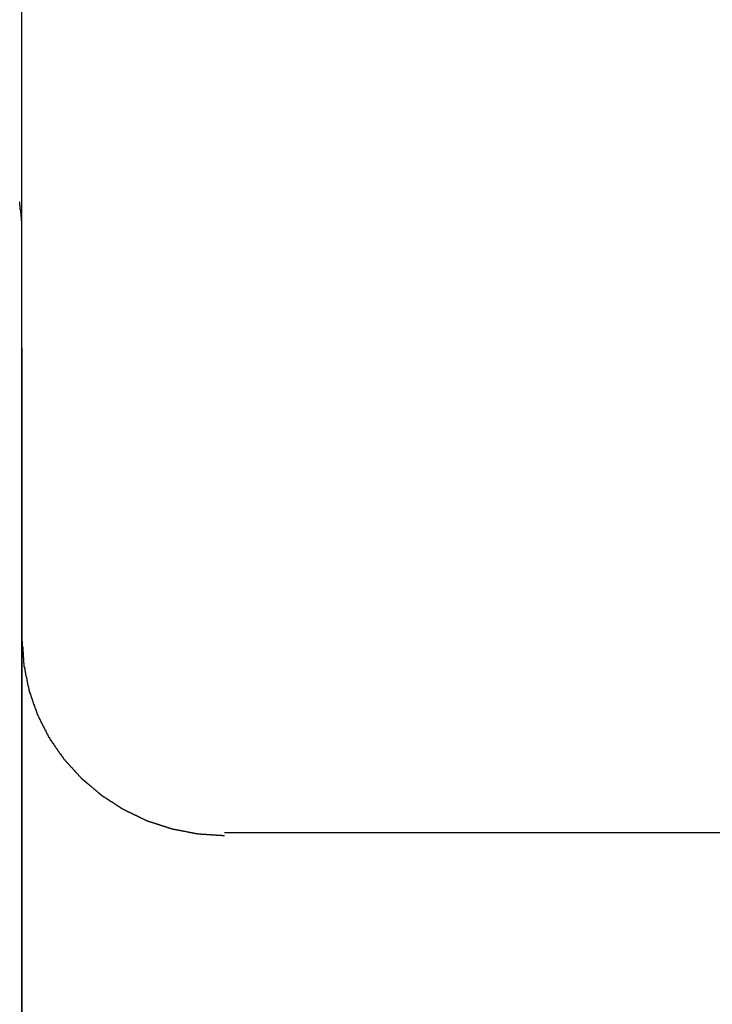
# Model space of a CAD drawing. Extents: x -21 to 151, y 0 to 184.
# Drawn here: x 105 to 107, y 30 to 32 of the extents above; entities that cross this region are included whole.
import ezdxf

# ---------------------------------------------------------------- set-up
doc = ezdxf.new("R2010")
doc.units = 0
doc.header["$LTSCALE"] = 4
doc.layers.add('SAPA_BESLAG', color=1, linetype='CONTINUOUS')

msp = doc.modelspace()

# ---------------------------------------------------------------- linework, layer by layer
at = {"layer": 'SAPA_BESLAG'}
for points in [[(105.291, 30.5602, 0), (105.291, 30.562, 0), (105.291, 30.5672, 0), (105.291, 30.5759, 0), (105.291, 30.588, 0), (105.291, 30.6034, 0), (105.291, 30.6221, 0), (105.291, 30.6441, 0), (105.291, 30.6693, 0), (105.291, 30.6976, 0), (105.291, 30.7291, 0), (105.291, 30.7637, 0), (105.291, 30.8013, 0), (105.291, 30.8419, 0), (105.291, 30.8855, 0), (105.291, 30.932, 0), (105.291, 30.9813, 0), (105.291, 31.0334, 0), (105.291, 31.0883, 0), (105.291, 31.146, 0), (105.291, 31.2063, 0), (105.291, 31.2693, 0), (105.291, 31.3348, 0), (105.291, 31.4029, 0), (105.291, 31.4735, 0), (105.291, 31.5466, 0), (105.291, 31.6221, 0), (105.291, 31.7, 0), (105.291, 31.7802, 0), (105.291, 31.8626, 0), (105.291, 31.9474, 0), (105.291, 32.0343, 0)], [(105.291, 31.4923, 0), (105.291, 31.4924, 0), (105.291, 31.4924, 0), (105.291, 31.4925, 0), (105.291, 31.4926, 0), (105.291, 31.4928, 0), (105.291, 31.493, 0), (105.291, 31.4933, 0), (105.291, 31.4935, 0), (105.291, 31.4939, 0), (105.291, 31.4942, 0), (105.291, 31.4946, 0), (105.291, 31.495, 0), (105.291, 31.4954, 0), (105.291, 31.4959, 0), (105.291, 31.4964, 0), (105.291, 31.4969, 0), (105.291, 31.4975, 0), (105.291, 31.4981, 0), (105.291, 31.4987, 0), (105.291, 31.4994, 0), (105.291, 31.5001, 0), (105.29, 31.5008, 0), (105.29, 31.5015, 0), (105.29, 31.5022, 0), (105.29, 31.503, 0), (105.29, 31.5038, 0), (105.29, 31.5046, 0), (105.29, 31.5055, 0), (105.29, 31.5064, 0), (105.29, 31.5073, 0), (105.29, 31.5082, 0), (105.29, 31.5091, 0), (105.289, 31.5101, 0), (105.289, 31.511, 0), (105.289, 31.512, 0), (105.289, 31.513, 0), (105.289, 31.514, 0), (105.289, 31.5151, 0), (105.289, 31.5161, 0), (105.289, 31.5172, 0), (105.289, 31.5183, 0), (105.288, 31.5194, 0), (105.288, 31.5205, 0), (105.288, 31.5216, 0), (105.288, 31.5228, 0), (105.288, 31.5239, 0), (105.288, 31.5251, 0), (105.288, 31.5262, 0), (105.288, 31.5274, 0), (105.287, 31.5286, 0), (105.287, 31.5298, 0), (105.287, 31.531, 0), (105.287, 31.5322, 0), (105.287, 31.5334, 0), (105.287, 31.5347, 0), (105.287, 31.5359, 0), (105.287, 31.5371, 0), (105.286, 31.5384, 0), (105.286, 31.5396, 0), (105.286, 31.5409, 0), (105.286, 31.5421, 0), (105.286, 31.5434, 0), (105.286, 31.5446, 0), (105.286, 31.5459, 0), (105.285, 31.5471, 0)], [(105.292, 29.4884, 0), (105.292, 29.5684, 0), (105.292, 29.6472, 0), (105.292, 29.7245, 0), (105.292, 29.8004, 0), (105.292, 29.8749, 0), (105.292, 29.9478, 0), (105.292, 30.0191, 0), (105.292, 30.0888, 0), (105.292, 30.1569, 0), (105.292, 30.2232, 0), (105.292, 30.2877, 0), (105.292, 30.3505, 0), (105.292, 30.4113, 0), (105.292, 30.4703, 0), (105.292, 30.5273, 0), (105.292, 30.5822, 0), (105.292, 30.6351, 0), (105.292, 30.6859, 0), (105.292, 30.7346, 0), (105.292, 30.781, 0), (105.292, 30.8252, 0), (105.292, 30.8671, 0), (105.292, 30.9066, 0), (105.292, 30.9438, 0), (105.292, 30.9785, 0), (105.292, 31.0107, 0), (105.292, 31.0403, 0), (105.292, 31.0674, 0), (105.292, 31.0918, 0), (105.292, 31.1135, 0), (105.292, 31.1325, 0), (105.292, 31.1487, 0), (105.292, 31.162, 0), (105.292, 31.1725, 0), (105.292, 31.18, 0), (105.292, 31.1846, 0), (105.292, 31.1861, 0)], [(105.291, 30.4643, 0), (105.291, 30.4643, 0), (105.291, 30.4644, 0), (105.291, 30.4644, 0), (105.291, 30.4645, 0), (105.291, 30.4646, 0), (105.291, 30.4647, 0), (105.291, 30.4649, 0), (105.291, 30.465, 0), (105.291, 30.4652, 0), (105.291, 30.4654, 0), (105.291, 30.4656, 0), (105.291, 30.4659, 0), (105.291, 30.4662, 0), (105.291, 30.4664, 0), (105.291, 30.4667, 0), (105.291, 30.4671, 0), (105.291, 30.4674, 0), (105.291, 30.4677, 0), (105.291, 30.4681, 0), (105.291, 30.4685, 0), (105.291, 30.4689, 0), (105.291, 30.4693, 0), (105.291, 30.4698, 0), (105.291, 30.4702, 0), (105.291, 30.4707, 0), (105.291, 30.4712, 0), (105.291, 30.4717, 0), (105.291, 30.4722, 0), (105.291, 30.4727, 0), (105.291, 30.4733, 0), (105.291, 30.4738, 0), (105.291, 30.4744, 0), (105.291, 30.475, 0), (105.291, 30.4756, 0), (105.291, 30.4762, 0), (105.291, 30.4769, 0), (105.291, 30.4775, 0), (105.291, 30.4781, 0), (105.291, 30.4788, 0), (105.291, 30.4795, 0), (105.291, 30.4802, 0), (105.291, 30.4809, 0), (105.291, 30.4816, 0), (105.291, 30.4823, 0), (105.291, 30.483, 0), (105.291, 30.4838, 0), (105.291, 30.4845, 0), (105.291, 30.4853, 0), (105.291, 30.486, 0), (105.291, 30.4868, 0), (105.291, 30.4876, 0), (105.291, 30.4884, 0), (105.291, 30.4892, 0), (105.291, 30.49, 0), (105.291, 30.4908, 0), (105.291, 30.4916, 0), (105.291, 30.4925, 0), (105.291, 30.4933, 0), (105.291, 30.4941, 0), (105.291, 30.495, 0), (105.291, 30.4958, 0), (105.291, 30.4967, 0), (105.291, 30.4976, 0), (105.291, 30.4984, 0), (105.291, 30.4993, 0), (105.291, 30.5002, 0), (105.291, 30.5011, 0), (105.291, 30.502, 0), (105.291, 30.5028, 0), (105.291, 30.5037, 0), (105.291, 30.5046, 0), (105.291, 30.5055, 0), (105.291, 30.5064, 0), (105.291, 30.5073, 0), (105.291, 30.5082, 0), (105.291, 30.5091, 0), (105.291, 30.51, 0), (105.291, 30.5109, 0), (105.291, 30.5118, 0), (105.291, 30.5127, 0), (105.291, 30.5136, 0), (105.291, 30.5145, 0), (105.291, 30.5154, 0), (105.291, 30.5163, 0), (105.291, 30.5173, 0), (105.291, 30.5182, 0), (105.291, 30.519, 0), (105.291, 30.5199, 0), (105.291, 30.5208, 0), (105.291, 30.5217, 0), (105.291, 30.5226, 0), (105.291, 30.5235, 0), (105.291, 30.5244, 0), (105.291, 30.5253, 0), (105.291, 30.5261, 0), (105.291, 30.527, 0), (105.291, 30.5279, 0), (105.291, 30.5287, 0), (105.291, 30.5296, 0), (105.291, 30.5304, 0), (105.291, 30.5313, 0), (105.291, 30.5321, 0), (105.291, 30.5329, 0), (105.291, 30.5337, 0), (105.291, 30.5346, 0), (105.291, 30.5354, 0), (105.291, 30.5362, 0), (105.291, 30.537, 0), (105.291, 30.5377, 0), (105.291, 30.5385, 0), (105.291, 30.5393, 0), (105.291, 30.54, 0), (105.291, 30.5408, 0), (105.291, 30.5415, 0), (105.291, 30.5423, 0), (105.291, 30.543, 0), (105.291, 30.5437, 0), (105.291, 30.5444, 0), (105.291, 30.5451, 0), (105.291, 30.5458, 0), (105.291, 30.5464, 0), (105.291, 30.5471, 0), (105.291, 30.5477, 0), (105.291, 30.5483, 0), (105.291, 30.549, 0), (105.291, 30.5496, 0), (105.291, 30.5501, 0), (105.291, 30.5507, 0), (105.291, 30.5513, 0), (105.291, 30.5518, 0), (105.291, 30.5524, 0), (105.291, 30.5529, 0), (105.291, 30.5534, 0), (105.291, 30.5539, 0), (105.291, 30.5543, 0), (105.291, 30.5548, 0), (105.291, 30.5552, 0), (105.291, 30.5557, 0), (105.291, 30.5561, 0), (105.291, 30.5565, 0), (105.291, 30.5568, 0), (105.291, 30.5572, 0), (105.291, 30.5575, 0), (105.291, 30.5578, 0), (105.291, 30.5581, 0), (105.291, 30.5584, 0), (105.291, 30.5587, 0), (105.291, 30.5589, 0), (105.291, 30.5591, 0), (105.291, 30.5593, 0), (105.291, 30.5595, 0), (105.291, 30.5597, 0), (105.291, 30.5598, 0), (105.291, 30.56, 0), (105.291, 30.5601, 0), (105.291, 30.5601, 0), (105.291, 30.5602, 0), (105.291, 30.5602, 0), (105.291, 30.5602, 0)], [(105.291, 30.4643, 0), (105.291, 30.4643, 0), (105.291, 30.4643, 0), (105.291, 30.4642, 0), (105.291, 30.4641, 0), (105.291, 30.464, 0), (105.291, 30.4639, 0), (105.291, 30.4638, 0), (105.291, 30.4636, 0), (105.291, 30.4634, 0), (105.291, 30.4632, 0), (105.291, 30.463, 0), (105.291, 30.4627, 0), (105.291, 30.4625, 0), (105.292, 30.4622, 0), (105.292, 30.4619, 0), (105.292, 30.4616, 0), (105.292, 30.4612, 0), (105.292, 30.4609, 0), (105.292, 30.4605, 0), (105.292, 30.4601, 0), (105.292, 30.4597, 0), (105.292, 30.4593, 0), (105.292, 30.4589, 0), (105.292, 30.4584, 0), (105.292, 30.4579, 0), (105.292, 30.4575, 0), (105.292, 30.457, 0), (105.292, 30.4565, 0), (105.292, 30.456, 0), (105.292, 30.4554, 0), (105.292, 30.4549, 0), (105.292, 30.4543, 0), (105.292, 30.4537, 0), (105.292, 30.4532, 0), (105.292, 30.4526, 0), (105.292, 30.452, 0), (105.292, 30.4514, 0), (105.292, 30.4507, 0), (105.292, 30.4501, 0), (105.292, 30.4495, 0), (105.292, 30.4488, 0), (105.293, 30.4482, 0), (105.293, 30.4475, 0), (105.293, 30.4468, 0), (105.293, 30.4462, 0), (105.293, 30.4455, 0), (105.293, 30.4448, 0), (105.293, 30.4441, 0), (105.293, 30.4434, 0), (105.293, 30.4427, 0), (105.293, 30.4419, 0), (105.293, 30.4412, 0), (105.293, 30.4405, 0), (105.293, 30.4398, 0), (105.293, 30.439, 0), (105.293, 30.4383, 0), (105.293, 30.4376, 0), (105.293, 30.4368, 0), (105.293, 30.4361, 0), (105.293, 30.4353, 0), (105.294, 30.4346, 0), (105.294, 30.4339, 0), (105.294, 30.4331, 0), (105.294, 30.4324, 0), (105.294, 30.4316, 0), (105.294, 30.4309, 0), (105.294, 30.4301, 0), (105.294, 30.4294, 0), (105.294, 30.4286, 0), (105.294, 30.4279, 0), (105.294, 30.4272, 0), (105.294, 30.4264, 0), (105.294, 30.4257, 0), (105.294, 30.425, 0), (105.294, 30.4242, 0), (105.294, 30.4235, 0), (105.294, 30.4228, 0), (105.294, 30.4221, 0), (105.294, 30.4214, 0), (105.295, 30.4207, 0), (105.295, 30.42, 0), (105.295, 30.4193, 0), (105.295, 30.4186, 0), (105.295, 30.418, 0), (105.295, 30.4173, 0), (105.295, 30.4166, 0), (105.295, 30.416, 0), (105.295, 30.4154, 0), (105.295, 30.4147, 0), (105.295, 30.4141, 0), (105.295, 30.4135, 0), (105.295, 30.4129, 0), (105.295, 30.4123, 0), (105.295, 30.4117, 0), (105.295, 30.4111, 0), (105.295, 30.4106, 0), (105.295, 30.41, 0), (105.295, 30.4095, 0), (105.295, 30.409, 0), (105.295, 30.4085, 0), (105.295, 30.408, 0), (105.295, 30.4075, 0), (105.296, 30.4071, 0), (105.296, 30.4066, 0), (105.296, 30.4062, 0), (105.296, 30.4057, 0), (105.296, 30.4053, 0), (105.296, 30.405, 0), (105.296, 30.4046, 0), (105.296, 30.4042, 0), (105.296, 30.4039, 0), (105.296, 30.4036, 0), (105.296, 30.4033, 0), (105.296, 30.403, 0), (105.296, 30.4027, 0), (105.296, 30.4025, 0), (105.296, 30.4022, 0), (105.296, 30.402, 0), (105.296, 30.4019, 0), (105.296, 30.4017, 0), (105.296, 30.4015, 0), (105.296, 30.4014, 0), (105.296, 30.4013, 0), (105.296, 30.4012, 0), (105.296, 30.4012, 0), (105.296, 30.4011, 0), (105.296, 30.4011, 0)], [(105.291, 29.5137, 0), (105.291, 29.5665, 0), (105.291, 29.6182, 0), (105.291, 29.6688, 0), (105.291, 29.7181, 0), (105.291, 29.7662, 0), (105.291, 29.813, 0), (105.291, 29.8585, 0), (105.291, 29.9026, 0), (105.291, 29.9453, 0), (105.291, 29.9866, 0), (105.291, 30.0265, 0), (105.291, 30.0649, 0), (105.291, 30.1017, 0), (105.291, 30.137, 0), (105.291, 30.1706, 0), (105.291, 30.2027, 0), (105.291, 30.233, 0), (105.291, 30.2617, 0), (105.291, 30.2886, 0), (105.291, 30.3138, 0), (105.291, 30.3371, 0), (105.291, 30.3586, 0), (105.291, 30.3782, 0), (105.291, 30.3959, 0), (105.291, 30.4117, 0), (105.291, 30.4254, 0), (105.291, 30.4372, 0), (105.291, 30.4469, 0), (105.291, 30.4544, 0), (105.291, 30.4599, 0), (105.291, 30.4632, 0), (105.291, 30.4643, 0)], [(105.296, 30.4011, 0), (105.296, 30.4011, 0), (105.296, 30.4011, 0), (105.296, 30.401, 0), (105.296, 30.401, 0), (105.296, 30.4009, 0), (105.296, 30.4007, 0), (105.296, 30.4006, 0), (105.296, 30.4004, 0), (105.296, 30.4002, 0), (105.296, 30.4, 0), (105.296, 30.3998, 0), (105.296, 30.3996, 0), (105.296, 30.3993, 0), (105.296, 30.399, 0), (105.296, 30.3988, 0), (105.297, 30.3984, 0), (105.297, 30.3981, 0), (105.297, 30.3978, 0), (105.297, 30.3974, 0), (105.297, 30.397, 0), (105.297, 30.3966, 0), (105.297, 30.3962, 0), (105.297, 30.3958, 0), (105.297, 30.3954, 0), (105.297, 30.3949, 0), (105.297, 30.3944, 0), (105.297, 30.394, 0), (105.298, 30.3935, 0), (105.298, 30.393, 0), (105.298, 30.3924, 0), (105.298, 30.3919, 0), (105.298, 30.3914, 0), (105.298, 30.3908, 0), (105.298, 30.3902, 0), (105.298, 30.3897, 0), (105.298, 30.3891, 0), (105.299, 30.3885, 0), (105.299, 30.3879, 0), (105.299, 30.3873, 0), (105.299, 30.3866, 0), (105.299, 30.386, 0), (105.299, 30.3854, 0), (105.299, 30.3847, 0), (105.299, 30.384, 0), (105.3, 30.3834, 0), (105.3, 30.3827, 0), (105.3, 30.382, 0), (105.3, 30.3814, 0), (105.3, 30.3807, 0), (105.3, 30.38, 0), (105.3, 30.3793, 0), (105.301, 30.3786, 0), (105.301, 30.3779, 0), (105.301, 30.3772, 0), (105.301, 30.3764, 0), (105.301, 30.3757, 0), (105.301, 30.375, 0), (105.301, 30.3743, 0), (105.302, 30.3736, 0), (105.302, 30.3728, 0), (105.302, 30.3721, 0), (105.302, 30.3714, 0), (105.302, 30.3706, 0), (105.302, 30.3699, 0), (105.303, 30.3692, 0), (105.303, 30.3685, 0), (105.303, 30.3677, 0), (105.303, 30.367, 0), (105.303, 30.3663, 0), (105.303, 30.3656, 0), (105.303, 30.3648, 0), (105.304, 30.3641, 0), (105.304, 30.3634, 0), (105.304, 30.3627, 0), (105.304, 30.362, 0), (105.304, 30.3613, 0), (105.304, 30.3606, 0), (105.304, 30.3599, 0), (105.305, 30.3592, 0), (105.305, 30.3585, 0), (105.305, 30.3579, 0), (105.305, 30.3572, 0), (105.305, 30.3565, 0), (105.305, 30.3559, 0), (105.305, 30.3552, 0), (105.306, 30.3546, 0), (105.306, 30.3539, 0), (105.306, 30.3533, 0), (105.306, 30.3527, 0), (105.306, 30.3521, 0), (105.306, 30.3515, 0), (105.306, 30.3509, 0), (105.306, 30.3503, 0), (105.307, 30.3498, 0), (105.307, 30.3492, 0), (105.307, 30.3487, 0), (105.307, 30.3481, 0), (105.307, 30.3476, 0), (105.307, 30.3471, 0), (105.307, 30.3466, 0), (105.307, 30.3461, 0), (105.307, 30.3457, 0), (105.307, 30.3452, 0), (105.308, 30.3448, 0), (105.308, 30.3443, 0), (105.308, 30.3439, 0), (105.308, 30.3435, 0), (105.308, 30.3432, 0), (105.308, 30.3428, 0), (105.308, 30.3425, 0), (105.308, 30.3421, 0), (105.308, 30.3418, 0), (105.308, 30.3415, 0), (105.308, 30.3412, 0), (105.308, 30.341, 0), (105.308, 30.3407, 0), (105.308, 30.3405, 0), (105.308, 30.3403, 0), (105.309, 30.3401, 0), (105.309, 30.34, 0), (105.309, 30.3398, 0), (105.309, 30.3397, 0), (105.309, 30.3396, 0), (105.309, 30.3395, 0), (105.309, 30.3395, 0), (105.309, 30.3394, 0), (105.309, 30.3394, 0)], [(105.309, 30.3394, 0), (105.309, 30.3394, 0), (105.309, 30.3394, 0), (105.309, 30.3393, 0), (105.309, 30.3393, 0), (105.309, 30.3392, 0), (105.309, 30.339, 0), (105.309, 30.3389, 0), (105.309, 30.3388, 0), (105.309, 30.3386, 0), (105.309, 30.3384, 0), (105.309, 30.3382, 0), (105.309, 30.3379, 0), (105.309, 30.3377, 0), (105.309, 30.3374, 0), (105.309, 30.3371, 0), (105.31, 30.3368, 0), (105.31, 30.3365, 0), (105.31, 30.3362, 0), (105.31, 30.3358, 0), (105.31, 30.3355, 0), (105.31, 30.3351, 0), (105.31, 30.3347, 0), (105.31, 30.3343, 0), (105.311, 30.3339, 0), (105.311, 30.3334, 0), (105.311, 30.333, 0), (105.311, 30.3325, 0), (105.311, 30.332, 0), (105.311, 30.3315, 0), (105.312, 30.331, 0), (105.312, 30.3305, 0), (105.312, 30.33, 0), (105.312, 30.3295, 0), (105.312, 30.3289, 0), (105.313, 30.3283, 0), (105.313, 30.3278, 0), (105.313, 30.3272, 0), (105.313, 30.3266, 0), (105.313, 30.326, 0), (105.314, 30.3254, 0), (105.314, 30.3248, 0), (105.314, 30.3242, 0), (105.314, 30.3236, 0), (105.314, 30.3229, 0), (105.315, 30.3223, 0), (105.315, 30.3216, 0), (105.315, 30.321, 0), (105.315, 30.3203, 0), (105.316, 30.3197, 0), (105.316, 30.319, 0), (105.316, 30.3183, 0), (105.316, 30.3176, 0), (105.316, 30.317, 0), (105.317, 30.3163, 0), (105.317, 30.3156, 0), (105.317, 30.3149, 0), (105.317, 30.3142, 0), (105.318, 30.3135, 0), (105.318, 30.3128, 0), (105.318, 30.3121, 0), (105.318, 30.3114, 0), (105.319, 30.3107, 0), (105.319, 30.31, 0), (105.319, 30.3093, 0), (105.319, 30.3086, 0), (105.32, 30.3079, 0), (105.32, 30.3072, 0), (105.32, 30.3065, 0), (105.32, 30.3058, 0), (105.321, 30.3051, 0), (105.321, 30.3044, 0), (105.321, 30.3037, 0), (105.321, 30.303, 0), (105.322, 30.3023, 0), (105.322, 30.3016, 0), (105.322, 30.3009, 0), (105.322, 30.3003, 0), (105.323, 30.2996, 0), (105.323, 30.2989, 0), (105.323, 30.2983, 0), (105.323, 30.2976, 0), (105.323, 30.297, 0), (105.324, 30.2963, 0), (105.324, 30.2957, 0), (105.324, 30.2951, 0), (105.324, 30.2945, 0), (105.325, 30.2938, 0), (105.325, 30.2932, 0), (105.325, 30.2926, 0), (105.325, 30.2921, 0), (105.325, 30.2915, 0), (105.326, 30.2909, 0), (105.326, 30.2904, 0), (105.326, 30.2898, 0), (105.326, 30.2893, 0), (105.326, 30.2888, 0), (105.327, 30.2882, 0), (105.327, 30.2877, 0), (105.327, 30.2872, 0), (105.327, 30.2868, 0), (105.327, 30.2863, 0), (105.327, 30.2859, 0), (105.328, 30.2854, 0), (105.328, 30.285, 0), (105.328, 30.2846, 0), (105.328, 30.2842, 0), (105.328, 30.2838, 0), (105.328, 30.2834, 0), (105.328, 30.2831, 0), (105.328, 30.2828, 0), (105.329, 30.2824, 0), (105.329, 30.2821, 0), (105.329, 30.2818, 0), (105.329, 30.2816, 0), (105.329, 30.2813, 0), (105.329, 30.2811, 0), (105.329, 30.2809, 0), (105.329, 30.2807, 0), (105.329, 30.2805, 0), (105.329, 30.2804, 0), (105.329, 30.2802, 0), (105.329, 30.2801, 0), (105.329, 30.28, 0), (105.329, 30.2799, 0), (105.329, 30.2799, 0), (105.329, 30.2798, 0), (105.329, 30.2798, 0)], [(105.329, 30.2798, 0), (105.329, 30.2798, 0), (105.329, 30.2798, 0), (105.329, 30.2797, 0), (105.33, 30.2797, 0), (105.33, 30.2796, 0), (105.33, 30.2795, 0), (105.33, 30.2793, 0), (105.33, 30.2792, 0), (105.33, 30.279, 0), (105.33, 30.2788, 0), (105.33, 30.2786, 0), (105.33, 30.2784, 0), (105.33, 30.2782, 0), (105.33, 30.2779, 0), (105.331, 30.2776, 0), (105.331, 30.2774, 0), (105.331, 30.2771, 0), (105.331, 30.2767, 0), (105.331, 30.2764, 0), (105.331, 30.2761, 0), (105.332, 30.2757, 0), (105.332, 30.2753, 0), (105.332, 30.2749, 0), (105.332, 30.2745, 0), (105.332, 30.2741, 0), (105.333, 30.2737, 0), (105.333, 30.2732, 0), (105.333, 30.2728, 0), (105.333, 30.2723, 0), (105.334, 30.2718, 0), (105.334, 30.2713, 0), (105.334, 30.2708, 0), (105.334, 30.2703, 0), (105.335, 30.2698, 0), (105.335, 30.2693, 0), (105.335, 30.2687, 0), (105.335, 30.2682, 0), (105.336, 30.2676, 0), (105.336, 30.2671, 0), (105.336, 30.2665, 0), (105.337, 30.2659, 0), (105.337, 30.2653, 0), (105.337, 30.2647, 0), (105.337, 30.2641, 0), (105.338, 30.2635, 0), (105.338, 30.2629, 0), (105.338, 30.2623, 0), (105.339, 30.2616, 0), (105.339, 30.261, 0), (105.339, 30.2604, 0), (105.34, 30.2597, 0), (105.34, 30.2591, 0), (105.34, 30.2584, 0), (105.341, 30.2578, 0), (105.341, 30.2571, 0), (105.341, 30.2564, 0), (105.342, 30.2558, 0), (105.342, 30.2551, 0), (105.342, 30.2544, 0), (105.343, 30.2538, 0), (105.343, 30.2531, 0), (105.343, 30.2524, 0), (105.344, 30.2518, 0), (105.344, 30.2511, 0), (105.344, 30.2504, 0), (105.345, 30.2498, 0), (105.345, 30.2491, 0), (105.345, 30.2484, 0), (105.346, 30.2478, 0), (105.346, 30.2471, 0), (105.346, 30.2464, 0), (105.347, 30.2458, 0), (105.347, 30.2451, 0), (105.347, 30.2445, 0), (105.348, 30.2438, 0), (105.348, 30.2432, 0), (105.348, 30.2425, 0), (105.349, 30.2419, 0), (105.349, 30.2412, 0), (105.349, 30.2406, 0), (105.35, 30.24, 0), (105.35, 30.2394, 0), (105.35, 30.2388, 0), (105.351, 30.2382, 0), (105.351, 30.2376, 0), (105.351, 30.237, 0), (105.352, 30.2364, 0), (105.352, 30.2358, 0), (105.352, 30.2352, 0), (105.352, 30.2347, 0), (105.353, 30.2341, 0), (105.353, 30.2336, 0), (105.353, 30.2331, 0), (105.354, 30.2325, 0), (105.354, 30.232, 0), (105.354, 30.2315, 0), (105.354, 30.231, 0), (105.355, 30.2306, 0), (105.355, 30.2301, 0), (105.355, 30.2296, 0), (105.355, 30.2292, 0), (105.355, 30.2288, 0), (105.356, 30.2284, 0), (105.356, 30.2279, 0), (105.356, 30.2276, 0), (105.356, 30.2272, 0), (105.356, 30.2268, 0), (105.357, 30.2265, 0), (105.357, 30.2261, 0), (105.357, 30.2258, 0), (105.357, 30.2255, 0), (105.357, 30.2252, 0), (105.357, 30.225, 0), (105.358, 30.2247, 0), (105.358, 30.2245, 0), (105.358, 30.2242, 0), (105.358, 30.224, 0), (105.358, 30.2238, 0), (105.358, 30.2237, 0), (105.358, 30.2235, 0), (105.358, 30.2234, 0), (105.358, 30.2233, 0), (105.358, 30.2232, 0), (105.358, 30.2231, 0), (105.358, 30.2231, 0), (105.358, 30.223, 0), (105.358, 30.223, 0)], [(105.358, 30.223, 0), (105.358, 30.223, 0), (105.358, 30.223, 0), (105.358, 30.2229, 0), (105.358, 30.2229, 0), (105.359, 30.2228, 0), (105.359, 30.2227, 0), (105.359, 30.2226, 0), (105.359, 30.2224, 0), (105.359, 30.2223, 0), (105.359, 30.2221, 0), (105.359, 30.2219, 0), (105.359, 30.2217, 0), (105.359, 30.2215, 0), (105.36, 30.2213, 0), (105.36, 30.221, 0), (105.36, 30.2207, 0), (105.36, 30.2205, 0), (105.36, 30.2202, 0), (105.361, 30.2199, 0), (105.361, 30.2195, 0), (105.361, 30.2192, 0), (105.361, 30.2188, 0), (105.361, 30.2185, 0), (105.362, 30.2181, 0), (105.362, 30.2177, 0), (105.362, 30.2173, 0), (105.363, 30.2169, 0), (105.363, 30.2165, 0), (105.363, 30.2161, 0), (105.363, 30.2156, 0), (105.364, 30.2152, 0), (105.364, 30.2147, 0), (105.364, 30.2142, 0), (105.365, 30.2137, 0), (105.365, 30.2132, 0), (105.365, 30.2127, 0), (105.366, 30.2122, 0), (105.366, 30.2117, 0), (105.367, 30.2112, 0), (105.367, 30.2107, 0), (105.367, 30.2101, 0), (105.368, 30.2096, 0), (105.368, 30.209, 0), (105.368, 30.2085, 0), (105.369, 30.2079, 0), (105.369, 30.2073, 0), (105.37, 30.2068, 0), (105.37, 30.2062, 0), (105.37, 30.2056, 0), (105.371, 30.205, 0), (105.371, 30.2044, 0), (105.372, 30.2038, 0), (105.372, 30.2032, 0), (105.372, 30.2026, 0), (105.373, 30.202, 0), (105.373, 30.2014, 0), (105.374, 30.2008, 0), (105.374, 30.2001, 0), (105.375, 30.1995, 0), (105.375, 30.1989, 0), (105.375, 30.1983, 0), (105.376, 30.1977, 0), (105.376, 30.197, 0), (105.377, 30.1964, 0), (105.377, 30.1958, 0), (105.378, 30.1952, 0), (105.378, 30.1946, 0), (105.378, 30.1939, 0), (105.379, 30.1933, 0), (105.379, 30.1927, 0), (105.38, 30.1921, 0), (105.38, 30.1915, 0), (105.381, 30.1909, 0), (105.381, 30.1903, 0), (105.381, 30.1897, 0), (105.382, 30.1891, 0), (105.382, 30.1885, 0), (105.383, 30.1879, 0), (105.383, 30.1873, 0), (105.383, 30.1867, 0), (105.384, 30.1861, 0), (105.384, 30.1856, 0), (105.385, 30.185, 0), (105.385, 30.1844, 0), (105.385, 30.1839, 0), (105.386, 30.1833, 0), (105.386, 30.1828, 0), (105.387, 30.1823, 0), (105.387, 30.1817, 0), (105.387, 30.1812, 0), (105.388, 30.1807, 0), (105.388, 30.1802, 0), (105.388, 30.1797, 0), (105.389, 30.1792, 0), (105.389, 30.1788, 0), (105.389, 30.1783, 0), (105.39, 30.1779, 0), (105.39, 30.1774, 0), (105.39, 30.177, 0), (105.391, 30.1766, 0), (105.391, 30.1761, 0), (105.391, 30.1757, 0), (105.391, 30.1754, 0), (105.392, 30.175, 0), (105.392, 30.1746, 0), (105.392, 30.1743, 0), (105.392, 30.1739, 0), (105.393, 30.1736, 0), (105.393, 30.1733, 0), (105.393, 30.173, 0), (105.393, 30.1727, 0), (105.393, 30.1725, 0), (105.394, 30.1722, 0), (105.394, 30.172, 0), (105.394, 30.1718, 0), (105.394, 30.1715, 0), (105.394, 30.1714, 0), (105.394, 30.1712, 0), (105.394, 30.171, 0), (105.394, 30.1709, 0), (105.395, 30.1708, 0), (105.395, 30.1707, 0), (105.395, 30.1706, 0), (105.395, 30.1705, 0), (105.395, 30.1705, 0), (105.395, 30.1704, 0), (105.395, 30.1704, 0)], [(105.395, 30.1704, 0), (105.395, 30.1704, 0), (105.395, 30.1704, 0), (105.395, 30.1704, 0), (105.395, 30.1703, 0), (105.395, 30.1702, 0), (105.395, 30.1701, 0), (105.395, 30.17, 0), (105.395, 30.1699, 0), (105.395, 30.1698, 0), (105.396, 30.1696, 0), (105.396, 30.1694, 0), (105.396, 30.1692, 0), (105.396, 30.169, 0), (105.396, 30.1688, 0), (105.396, 30.1686, 0), (105.397, 30.1684, 0), (105.397, 30.1681, 0), (105.397, 30.1679, 0), (105.397, 30.1676, 0), (105.398, 30.1673, 0), (105.398, 30.167, 0), (105.398, 30.1667, 0), (105.399, 30.1663, 0), (105.399, 30.166, 0), (105.399, 30.1657, 0), (105.399, 30.1653, 0), (105.4, 30.1649, 0), (105.4, 30.1645, 0), (105.401, 30.1642, 0), (105.401, 30.1638, 0), (105.401, 30.1634, 0), (105.402, 30.1629, 0), (105.402, 30.1625, 0), (105.402, 30.1621, 0), (105.403, 30.1616, 0), (105.403, 30.1612, 0), (105.404, 30.1607, 0), (105.404, 30.1603, 0), (105.405, 30.1598, 0), (105.405, 30.1593, 0), (105.405, 30.1588, 0), (105.406, 30.1583, 0), (105.406, 30.1578, 0), (105.407, 30.1573, 0), (105.407, 30.1568, 0), (105.408, 30.1563, 0), (105.408, 30.1558, 0), (105.409, 30.1553, 0), (105.409, 30.1547, 0), (105.41, 30.1542, 0), (105.41, 30.1537, 0), (105.411, 30.1531, 0), (105.411, 30.1526, 0), (105.412, 30.1521, 0), (105.412, 30.1515, 0), (105.413, 30.151, 0), (105.413, 30.1504, 0), (105.414, 30.1498, 0), (105.414, 30.1493, 0), (105.415, 30.1487, 0), (105.415, 30.1482, 0), (105.416, 30.1476, 0), (105.416, 30.1471, 0), (105.417, 30.1465, 0), (105.417, 30.1459, 0), (105.418, 30.1454, 0), (105.418, 30.1448, 0), (105.419, 30.1443, 0), (105.419, 30.1437, 0), (105.42, 30.1432, 0), (105.42, 30.1426, 0), (105.421, 30.1421, 0), (105.421, 30.1415, 0), (105.422, 30.141, 0), (105.422, 30.1404, 0), (105.423, 30.1399, 0), (105.423, 30.1394, 0), (105.424, 30.1388, 0), (105.424, 30.1383, 0), (105.425, 30.1378, 0), (105.425, 30.1373, 0), (105.426, 30.1367, 0), (105.426, 30.1362, 0), (105.427, 30.1357, 0), (105.427, 30.1352, 0), (105.428, 30.1347, 0), (105.428, 30.1343, 0), (105.428, 30.1338, 0), (105.429, 30.1333, 0), (105.429, 30.1328, 0), (105.43, 30.1324, 0), (105.43, 30.1319, 0), (105.43, 30.1315, 0), (105.431, 30.1311, 0), (105.431, 30.1306, 0), (105.432, 30.1302, 0), (105.432, 30.1298, 0), (105.432, 30.1294, 0), (105.433, 30.129, 0), (105.433, 30.1286, 0), (105.433, 30.1283, 0), (105.434, 30.1279, 0), (105.434, 30.1276, 0), (105.434, 30.1272, 0), (105.435, 30.1269, 0), (105.435, 30.1266, 0), (105.435, 30.1263, 0), (105.436, 30.126, 0), (105.436, 30.1257, 0), (105.436, 30.1254, 0), (105.436, 30.1252, 0), (105.436, 30.125, 0), (105.437, 30.1247, 0), (105.437, 30.1245, 0), (105.437, 30.1243, 0), (105.437, 30.1241, 0), (105.437, 30.124, 0), (105.438, 30.1238, 0), (105.438, 30.1237, 0), (105.438, 30.1235, 0), (105.438, 30.1234, 0), (105.438, 30.1233, 0), (105.438, 30.1233, 0), (105.438, 30.1232, 0), (105.438, 30.1232, 0), (105.438, 30.1231, 0), (105.438, 30.1231, 0)], [(105.438, 30.1231, 0), (105.438, 30.1231, 0), (105.438, 30.1231, 0), (105.438, 30.1231, 0), (105.438, 30.123, 0), (105.438, 30.1229, 0), (105.438, 30.1229, 0), (105.439, 30.1228, 0), (105.439, 30.1227, 0), (105.439, 30.1225, 0), (105.439, 30.1224, 0), (105.439, 30.1223, 0), (105.439, 30.1221, 0), (105.44, 30.1219, 0), (105.44, 30.1217, 0), (105.44, 30.1215, 0), (105.44, 30.1213, 0), (105.441, 30.1211, 0), (105.441, 30.1209, 0), (105.441, 30.1206, 0), (105.441, 30.1204, 0), (105.442, 30.1201, 0), (105.442, 30.1198, 0), (105.442, 30.1195, 0), (105.443, 30.1192, 0), (105.443, 30.1189, 0), (105.443, 30.1186, 0), (105.444, 30.1183, 0), (105.444, 30.118, 0), (105.445, 30.1176, 0), (105.445, 30.1173, 0), (105.445, 30.1169, 0), (105.446, 30.1165, 0), (105.446, 30.1162, 0), (105.447, 30.1158, 0), (105.447, 30.1154, 0), (105.448, 30.115, 0), (105.448, 30.1146, 0), (105.449, 30.1142, 0), (105.449, 30.1138, 0), (105.45, 30.1134, 0), (105.45, 30.1129, 0), (105.451, 30.1125, 0), (105.451, 30.1121, 0), (105.452, 30.1116, 0), (105.452, 30.1112, 0), (105.453, 30.1107, 0), (105.453, 30.1103, 0), (105.454, 30.1098, 0), (105.454, 30.1093, 0), (105.455, 30.1089, 0), (105.456, 30.1084, 0), (105.456, 30.1079, 0), (105.457, 30.1074, 0), (105.457, 30.107, 0), (105.458, 30.1065, 0), (105.458, 30.106, 0), (105.459, 30.1055, 0), (105.459, 30.105, 0), (105.46, 30.1045, 0), (105.461, 30.1041, 0), (105.461, 30.1036, 0), (105.462, 30.1031, 0), (105.462, 30.1026, 0), (105.463, 30.1021, 0), (105.464, 30.1016, 0), (105.464, 30.1011, 0), (105.465, 30.1006, 0), (105.465, 30.1001, 0), (105.466, 30.0996, 0), (105.466, 30.0992, 0), (105.467, 30.0987, 0), (105.468, 30.0982, 0), (105.468, 30.0977, 0), (105.469, 30.0972, 0), (105.469, 30.0967, 0), (105.47, 30.0963, 0), (105.47, 30.0958, 0), (105.471, 30.0953, 0), (105.471, 30.0949, 0), (105.472, 30.0944, 0), (105.473, 30.094, 0), (105.473, 30.0935, 0), (105.474, 30.0931, 0), (105.474, 30.0926, 0), (105.475, 30.0922, 0), (105.475, 30.0917, 0), (105.476, 30.0913, 0), (105.476, 30.0909, 0), (105.477, 30.0905, 0), (105.477, 30.0901, 0), (105.478, 30.0897, 0), (105.478, 30.0893, 0), (105.478, 30.0889, 0), (105.479, 30.0885, 0), (105.479, 30.0881, 0), (105.48, 30.0878, 0), (105.48, 30.0874, 0), (105.481, 30.087, 0), (105.481, 30.0867, 0), (105.481, 30.0864, 0), (105.482, 30.086, 0), (105.482, 30.0857, 0), (105.483, 30.0854, 0), (105.483, 30.0851, 0), (105.483, 30.0848, 0), (105.484, 30.0846, 0), (105.484, 30.0843, 0), (105.484, 30.084, 0), (105.484, 30.0838, 0), (105.485, 30.0836, 0), (105.485, 30.0833, 0), (105.485, 30.0831, 0), (105.485, 30.0829, 0), (105.486, 30.0828, 0), (105.486, 30.0826, 0), (105.486, 30.0824, 0), (105.486, 30.0823, 0), (105.486, 30.0821, 0), (105.487, 30.082, 0), (105.487, 30.0819, 0), (105.487, 30.0818, 0), (105.487, 30.0817, 0), (105.487, 30.0817, 0), (105.487, 30.0816, 0), (105.487, 30.0816, 0), (105.487, 30.0815, 0), (105.487, 30.0815, 0)], [(105.487, 30.0815, 0), (105.487, 30.0815, 0), (105.487, 30.0815, 0), (105.487, 30.0815, 0), (105.487, 30.0815, 0), (105.487, 30.0814, 0), (105.487, 30.0814, 0), (105.487, 30.0813, 0), (105.488, 30.0813, 0), (105.488, 30.0812, 0), (105.488, 30.0811, 0), (105.488, 30.0811, 0), (105.488, 30.081, 0), (105.488, 30.0809, 0), (105.488, 30.0808, 0), (105.489, 30.0807, 0), (105.489, 30.0805, 0), (105.489, 30.0804, 0), (105.489, 30.0803, 0), (105.489, 30.0802, 0), (105.49, 30.08, 0), (105.49, 30.0799, 0), (105.49, 30.0797, 0), (105.49, 30.0796, 0), (105.49, 30.0794, 0), (105.491, 30.0792, 0), (105.491, 30.079, 0), (105.491, 30.0789, 0), (105.492, 30.0787, 0), (105.492, 30.0785, 0), (105.492, 30.0783, 0), (105.493, 30.0781, 0), (105.493, 30.0779, 0), (105.493, 30.0776, 0), (105.494, 30.0774, 0), (105.494, 30.0772, 0), (105.494, 30.077, 0), (105.495, 30.0767, 0), (105.495, 30.0765, 0), (105.495, 30.0763, 0), (105.496, 30.076, 0), (105.496, 30.0758, 0), (105.497, 30.0755, 0), (105.497, 30.0753, 0), (105.497, 30.075, 0), (105.498, 30.0747, 0), (105.498, 30.0745, 0), (105.499, 30.0742, 0), (105.499, 30.0739, 0), (105.499, 30.0736, 0), (105.5, 30.0733, 0), (105.5, 30.0731, 0), (105.501, 30.0728, 0), (105.501, 30.0725, 0), (105.502, 30.0722, 0), (105.502, 30.0719, 0), (105.503, 30.0716, 0), (105.503, 30.0713, 0), (105.504, 30.071, 0), (105.504, 30.0707, 0), (105.505, 30.0704, 0), (105.505, 30.0701, 0), (105.505, 30.0698, 0), (105.506, 30.0694, 0), (105.506, 30.0691, 0), (105.507, 30.0688, 0), (105.507, 30.0685, 0), (105.508, 30.0682, 0), (105.508, 30.0678, 0), (105.509, 30.0675, 0), (105.509, 30.0672, 0), (105.51, 30.0669, 0), (105.51, 30.0665, 0), (105.511, 30.0662, 0), (105.511, 30.0659, 0), (105.512, 30.0656, 0), (105.513, 30.0652, 0), (105.513, 30.0649, 0), (105.514, 30.0646, 0), (105.514, 30.0642, 0), (105.515, 30.0639, 0), (105.515, 30.0636, 0), (105.516, 30.0633, 0), (105.516, 30.0629, 0), (105.517, 30.0626, 0), (105.517, 30.0623, 0), (105.518, 30.0619, 0), (105.518, 30.0616, 0), (105.519, 30.0613, 0), (105.519, 30.061, 0), (105.52, 30.0606, 0), (105.52, 30.0603, 0), (105.521, 30.06, 0), (105.521, 30.0597, 0), (105.522, 30.0594, 0), (105.522, 30.059, 0), (105.523, 30.0587, 0), (105.523, 30.0584, 0), (105.524, 30.0581, 0), (105.524, 30.0578, 0), (105.525, 30.0575, 0), (105.525, 30.0572, 0), (105.526, 30.0569, 0), (105.526, 30.0566, 0), (105.526, 30.0563, 0), (105.527, 30.056, 0), (105.527, 30.0557, 0), (105.528, 30.0554, 0), (105.528, 30.0551, 0), (105.529, 30.0548, 0), (105.529, 30.0545, 0), (105.53, 30.0543, 0), (105.53, 30.054, 0), (105.53, 30.0537, 0), (105.531, 30.0534, 0), (105.531, 30.0532, 0), (105.532, 30.0529, 0), (105.532, 30.0527, 0), (105.532, 30.0524, 0), (105.533, 30.0521, 0), (105.533, 30.0519, 0), (105.534, 30.0517, 0), (105.534, 30.0514, 0), (105.534, 30.0512, 0), (105.535, 30.051, 0), (105.535, 30.0507, 0), (105.535, 30.0505, 0), (105.536, 30.0503, 0), (105.536, 30.0501, 0), (105.536, 30.0499, 0), (105.537, 30.0497, 0), (105.537, 30.0495, 0), (105.537, 30.0493, 0), (105.538, 30.0491, 0), (105.538, 30.0489, 0), (105.538, 30.0488, 0), (105.538, 30.0486, 0), (105.539, 30.0485, 0), (105.539, 30.0483, 0), (105.539, 30.0482, 0), (105.539, 30.048, 0), (105.54, 30.0479, 0), (105.54, 30.0477, 0), (105.54, 30.0476, 0), (105.54, 30.0475, 0), (105.54, 30.0474, 0), (105.54, 30.0473, 0), (105.541, 30.0472, 0), (105.541, 30.0471, 0), (105.541, 30.047, 0), (105.541, 30.047, 0), (105.541, 30.0469, 0), (105.541, 30.0468, 0), (105.541, 30.0468, 0), (105.541, 30.0467, 0), (105.541, 30.0467, 0), (105.541, 30.0467, 0), (105.541, 30.0466, 0), (105.541, 30.0466, 0), (105.541, 30.0466, 0)], [(105.541, 30.0466, 0), (105.541, 30.0466, 0), (105.541, 30.0466, 0), (105.542, 30.0466, 0), (105.542, 30.0466, 0), (105.542, 30.0466, 0), (105.542, 30.0465, 0), (105.542, 30.0465, 0), (105.542, 30.0464, 0), (105.542, 30.0464, 0), (105.542, 30.0463, 0), (105.542, 30.0462, 0), (105.542, 30.0462, 0), (105.543, 30.0461, 0), (105.543, 30.046, 0), (105.543, 30.0459, 0), (105.543, 30.0458, 0), (105.543, 30.0457, 0), (105.544, 30.0456, 0), (105.544, 30.0455, 0), (105.544, 30.0454, 0), (105.544, 30.0453, 0), (105.545, 30.0452, 0), (105.545, 30.045, 0), (105.545, 30.0449, 0), (105.545, 30.0448, 0), (105.546, 30.0446, 0), (105.546, 30.0445, 0), (105.546, 30.0443, 0), (105.547, 30.0442, 0), (105.547, 30.044, 0), (105.547, 30.0438, 0), (105.548, 30.0437, 0), (105.548, 30.0435, 0), (105.548, 30.0433, 0), (105.549, 30.0431, 0), (105.549, 30.043, 0), (105.549, 30.0428, 0), (105.55, 30.0426, 0), (105.55, 30.0424, 0), (105.551, 30.0422, 0), (105.551, 30.042, 0), (105.552, 30.0418, 0), (105.552, 30.0416, 0), (105.552, 30.0413, 0), (105.553, 30.0411, 0), (105.553, 30.0409, 0), (105.554, 30.0407, 0), (105.554, 30.0405, 0), (105.555, 30.0402, 0), (105.555, 30.04, 0), (105.556, 30.0398, 0), (105.556, 30.0396, 0), (105.557, 30.0393, 0), (105.557, 30.0391, 0), (105.558, 30.0388, 0), (105.558, 30.0386, 0), (105.559, 30.0384, 0), (105.559, 30.0381, 0), (105.56, 30.0379, 0), (105.56, 30.0376, 0), (105.561, 30.0374, 0), (105.561, 30.0371, 0), (105.562, 30.0369, 0), (105.562, 30.0366, 0), (105.563, 30.0363, 0), (105.563, 30.0361, 0), (105.564, 30.0358, 0), (105.564, 30.0356, 0), (105.565, 30.0353, 0), (105.566, 30.035, 0), (105.566, 30.0348, 0), (105.567, 30.0345, 0), (105.567, 30.0343, 0), (105.568, 30.034, 0), (105.568, 30.0337, 0), (105.569, 30.0335, 0), (105.569, 30.0332, 0), (105.57, 30.0329, 0), (105.57, 30.0327, 0), (105.571, 30.0324, 0), (105.572, 30.0321, 0), (105.572, 30.0319, 0), (105.573, 30.0316, 0), (105.573, 30.0313, 0), (105.574, 30.0311, 0), (105.574, 30.0308, 0), (105.575, 30.0305, 0), (105.575, 30.0303, 0), (105.576, 30.03, 0), (105.577, 30.0298, 0), (105.577, 30.0295, 0), (105.578, 30.0292, 0), (105.578, 30.029, 0), (105.579, 30.0287, 0), (105.579, 30.0285, 0), (105.58, 30.0282, 0), (105.58, 30.028, 0), (105.581, 30.0277, 0), (105.581, 30.0274, 0), (105.582, 30.0272, 0), (105.582, 30.027, 0), (105.583, 30.0267, 0), (105.583, 30.0265, 0), (105.584, 30.0262, 0), (105.584, 30.026, 0), (105.585, 30.0257, 0), (105.585, 30.0255, 0), (105.586, 30.0253, 0), (105.586, 30.025, 0), (105.587, 30.0248, 0), (105.587, 30.0246, 0), (105.588, 30.0244, 0), (105.588, 30.0241, 0), (105.589, 30.0239, 0), (105.589, 30.0237, 0), (105.59, 30.0235, 0), (105.59, 30.0233, 0), (105.59, 30.0231, 0), (105.591, 30.0229, 0), (105.591, 30.0227, 0), (105.592, 30.0225, 0), (105.592, 30.0223, 0), (105.592, 30.0221, 0), (105.593, 30.0219, 0), (105.593, 30.0217, 0), (105.594, 30.0216, 0), (105.594, 30.0214, 0), (105.594, 30.0212, 0), (105.595, 30.0211, 0), (105.595, 30.0209, 0), (105.595, 30.0207, 0), (105.596, 30.0206, 0), (105.596, 30.0204, 0), (105.596, 30.0203, 0), (105.596, 30.0202, 0), (105.597, 30.02, 0), (105.597, 30.0199, 0), (105.597, 30.0198, 0), (105.598, 30.0197, 0), (105.598, 30.0195, 0), (105.598, 30.0194, 0), (105.598, 30.0193, 0), (105.598, 30.0192, 0), (105.599, 30.0191, 0), (105.599, 30.0191, 0), (105.599, 30.019, 0), (105.599, 30.0189, 0), (105.599, 30.0188, 0), (105.599, 30.0188, 0), (105.6, 30.0187, 0), (105.6, 30.0186, 0), (105.6, 30.0186, 0), (105.6, 30.0186, 0), (105.6, 30.0185, 0), (105.6, 30.0185, 0), (105.6, 30.0185, 0), (105.6, 30.0184, 0), (105.6, 30.0184, 0), (105.6, 30.0184, 0)], [(105.6, 30.0184, 0), (105.6, 30.0184, 0), (105.6, 30.0184, 0), (105.6, 30.0184, 0), (105.6, 30.0184, 0), (105.6, 30.0184, 0), (105.6, 30.0183, 0), (105.6, 30.0183, 0), (105.601, 30.0183, 0), (105.601, 30.0182, 0), (105.601, 30.0182, 0), (105.601, 30.0182, 0), (105.601, 30.0181, 0), (105.601, 30.018, 0), (105.601, 30.018, 0), (105.602, 30.0179, 0), (105.602, 30.0179, 0), (105.602, 30.0178, 0), (105.602, 30.0177, 0), (105.602, 30.0176, 0), (105.603, 30.0176, 0), (105.603, 30.0175, 0), (105.603, 30.0174, 0), (105.604, 30.0173, 0), (105.604, 30.0172, 0), (105.604, 30.0171, 0), (105.604, 30.017, 0), (105.605, 30.0169, 0), (105.605, 30.0168, 0), (105.605, 30.0167, 0), (105.606, 30.0165, 0), (105.606, 30.0164, 0), (105.607, 30.0163, 0), (105.607, 30.0162, 0), (105.607, 30.0161, 0), (105.608, 30.0159, 0), (105.608, 30.0158, 0), (105.609, 30.0157, 0), (105.609, 30.0155, 0), (105.609, 30.0154, 0), (105.61, 30.0152, 0), (105.61, 30.0151, 0), (105.611, 30.0149, 0), (105.611, 30.0148, 0), (105.612, 30.0146, 0), (105.612, 30.0145, 0), (105.613, 30.0143, 0), (105.613, 30.0142, 0), (105.614, 30.014, 0), (105.614, 30.0139, 0), (105.615, 30.0137, 0), (105.615, 30.0135, 0), (105.616, 30.0134, 0), (105.616, 30.0132, 0), (105.617, 30.013, 0), (105.617, 30.0129, 0), (105.618, 30.0127, 0), (105.618, 30.0125, 0), (105.619, 30.0123, 0), (105.619, 30.0122, 0), (105.62, 30.012, 0), (105.62, 30.0118, 0), (105.621, 30.0116, 0), (105.622, 30.0114, 0), (105.622, 30.0112, 0), (105.623, 30.0111, 0), (105.623, 30.0109, 0), (105.624, 30.0107, 0), (105.624, 30.0105, 0), (105.625, 30.0103, 0), (105.626, 30.0101, 0), (105.626, 30.0099, 0), (105.627, 30.0098, 0), (105.627, 30.0096, 0), (105.628, 30.0094, 0), (105.628, 30.0092, 0), (105.629, 30.009, 0), (105.63, 30.0088, 0), (105.63, 30.0086, 0), (105.631, 30.0084, 0), (105.631, 30.0082, 0), (105.632, 30.008, 0), (105.633, 30.0079, 0), (105.633, 30.0077, 0), (105.634, 30.0075, 0), (105.634, 30.0073, 0), (105.635, 30.0071, 0), (105.635, 30.0069, 0), (105.636, 30.0067, 0), (105.637, 30.0065, 0), (105.637, 30.0063, 0), (105.638, 30.0062, 0), (105.638, 30.006, 0), (105.639, 30.0058, 0), (105.639, 30.0056, 0), (105.64, 30.0054, 0), (105.641, 30.0052, 0), (105.641, 30.0051, 0), (105.642, 30.0049, 0), (105.642, 30.0047, 0), (105.643, 30.0045, 0), (105.643, 30.0043, 0), (105.644, 30.0042, 0), (105.644, 30.004, 0), (105.645, 30.0038, 0), (105.646, 30.0036, 0), (105.646, 30.0035, 0), (105.647, 30.0033, 0), (105.647, 30.0031, 0), (105.648, 30.003, 0), (105.648, 30.0028, 0), (105.649, 30.0026, 0), (105.649, 30.0025, 0), (105.65, 30.0023, 0), (105.65, 30.0022, 0), (105.651, 30.002, 0), (105.651, 30.0019, 0), (105.651, 30.0017, 0), (105.652, 30.0016, 0), (105.652, 30.0014, 0), (105.653, 30.0013, 0), (105.653, 30.0011, 0), (105.654, 30.001, 0), (105.654, 30.0009, 0), (105.654, 30.0007, 0), (105.655, 30.0006, 0), (105.655, 30.0005, 0), (105.656, 30.0004, 0), (105.656, 30.0002, 0), (105.656, 30.0001, 0), (105.657, 30, 0), (105.657, 29.9999, 0), (105.657, 29.9998, 0), (105.658, 29.9997, 0), (105.658, 29.9996, 0), (105.658, 29.9995, 0), (105.659, 29.9994, 0), (105.659, 29.9993, 0), (105.659, 29.9992, 0), (105.659, 29.9991, 0), (105.66, 29.999, 0), (105.66, 29.999, 0), (105.66, 29.9989, 0), (105.66, 29.9988, 0), (105.661, 29.9987, 0), (105.661, 29.9987, 0), (105.661, 29.9986, 0), (105.661, 29.9986, 0), (105.661, 29.9985, 0), (105.661, 29.9985, 0), (105.662, 29.9984, 0), (105.662, 29.9984, 0), (105.662, 29.9983, 0), (105.662, 29.9983, 0), (105.662, 29.9983, 0), (105.662, 29.9983, 0), (105.662, 29.9983, 0), (105.662, 29.9982, 0), (105.662, 29.9982, 0), (105.662, 29.9982, 0)], [(105.662, 29.9982, 0), (105.662, 29.9982, 0), (105.662, 29.9982, 0), (105.662, 29.9982, 0), (105.662, 29.9982, 0), (105.662, 29.9982, 0), (105.662, 29.9982, 0), (105.663, 29.9982, 0), (105.663, 29.9981, 0), (105.663, 29.9981, 0), (105.663, 29.9981, 0), (105.663, 29.9981, 0), (105.663, 29.998, 0), (105.663, 29.998, 0), (105.664, 29.998, 0), (105.664, 29.9979, 0), (105.664, 29.9979, 0), (105.664, 29.9978, 0), (105.664, 29.9978, 0), (105.665, 29.9977, 0), (105.665, 29.9977, 0), (105.665, 29.9976, 0), (105.665, 29.9976, 0), (105.666, 29.9975, 0), (105.666, 29.9975, 0), (105.666, 29.9974, 0), (105.667, 29.9974, 0), (105.667, 29.9973, 0), (105.667, 29.9972, 0), (105.668, 29.9972, 0), (105.668, 29.9971, 0), (105.669, 29.997, 0), (105.669, 29.9969, 0), (105.669, 29.9969, 0), (105.67, 29.9968, 0), (105.67, 29.9967, 0), (105.671, 29.9966, 0), (105.671, 29.9965, 0), (105.671, 29.9965, 0), (105.672, 29.9964, 0), (105.672, 29.9963, 0), (105.673, 29.9962, 0), (105.673, 29.9961, 0), (105.674, 29.996, 0), (105.674, 29.9959, 0), (105.675, 29.9958, 0), (105.675, 29.9957, 0), (105.676, 29.9956, 0), (105.676, 29.9955, 0), (105.677, 29.9954, 0), (105.677, 29.9953, 0), (105.678, 29.9952, 0), (105.678, 29.9951, 0), (105.679, 29.995, 0), (105.679, 29.9949, 0), (105.68, 29.9948, 0), (105.68, 29.9947, 0), (105.681, 29.9946, 0), (105.682, 29.9945, 0), (105.682, 29.9944, 0), (105.683, 29.9943, 0), (105.683, 29.9942, 0), (105.684, 29.9941, 0), (105.684, 29.994, 0), (105.685, 29.9939, 0), (105.686, 29.9937, 0), (105.686, 29.9936, 0), (105.687, 29.9935, 0), (105.687, 29.9934, 0), (105.688, 29.9933, 0), (105.689, 29.9932, 0), (105.689, 29.9931, 0), (105.69, 29.993, 0), (105.69, 29.9928, 0), (105.691, 29.9927, 0), (105.692, 29.9926, 0), (105.692, 29.9925, 0), (105.693, 29.9924, 0), (105.693, 29.9923, 0), (105.694, 29.9921, 0), (105.695, 29.992, 0), (105.695, 29.9919, 0), (105.696, 29.9918, 0), (105.696, 29.9917, 0), (105.697, 29.9916, 0), (105.698, 29.9914, 0), (105.698, 29.9913, 0), (105.699, 29.9912, 0), (105.699, 29.9911, 0), (105.7, 29.991, 0), (105.701, 29.9909, 0), (105.701, 29.9908, 0), (105.702, 29.9906, 0), (105.702, 29.9905, 0), (105.703, 29.9904, 0), (105.704, 29.9903, 0), (105.704, 29.9902, 0), (105.705, 29.9901, 0), (105.705, 29.99, 0), (105.706, 29.9899, 0), (105.706, 29.9898, 0), (105.707, 29.9896, 0), (105.708, 29.9895, 0), (105.708, 29.9894, 0), (105.709, 29.9893, 0), (105.709, 29.9892, 0), (105.71, 29.9891, 0), (105.71, 29.989, 0), (105.711, 29.9889, 0), (105.711, 29.9888, 0), (105.712, 29.9887, 0), (105.712, 29.9886, 0), (105.713, 29.9885, 0), (105.713, 29.9884, 0), (105.714, 29.9883, 0), (105.714, 29.9882, 0), (105.715, 29.9881, 0), (105.715, 29.9881, 0), (105.716, 29.988, 0), (105.716, 29.9879, 0), (105.717, 29.9878, 0), (105.717, 29.9877, 0), (105.718, 29.9876, 0), (105.718, 29.9875, 0), (105.718, 29.9875, 0), (105.719, 29.9874, 0), (105.719, 29.9873, 0), (105.72, 29.9872, 0), (105.72, 29.9872, 0), (105.72, 29.9871, 0), (105.721, 29.987, 0), (105.721, 29.9869, 0), (105.721, 29.9869, 0), (105.722, 29.9868, 0), (105.722, 29.9867, 0), (105.722, 29.9867, 0), (105.723, 29.9866, 0), (105.723, 29.9866, 0), (105.723, 29.9865, 0), (105.724, 29.9865, 0), (105.724, 29.9864, 0), (105.724, 29.9864, 0), (105.724, 29.9863, 0), (105.725, 29.9863, 0), (105.725, 29.9862, 0), (105.725, 29.9862, 0), (105.725, 29.9862, 0), (105.725, 29.9861, 0), (105.725, 29.9861, 0), (105.726, 29.9861, 0), (105.726, 29.986, 0), (105.726, 29.986, 0), (105.726, 29.986, 0), (105.726, 29.986, 0), (105.726, 29.986, 0), (105.726, 29.986, 0), (105.726, 29.9859, 0), (105.726, 29.9859, 0), (105.726, 29.9859, 0), (105.726, 29.9859, 0)], [(105.726, 29.9859, 0), (105.726, 29.9859, 0), (105.726, 29.9859, 0), (105.726, 29.9859, 0), (105.726, 29.9859, 0), (105.727, 29.9859, 0), (105.727, 29.9859, 0), (105.727, 29.9859, 0), (105.727, 29.9859, 0), (105.727, 29.9859, 0), (105.727, 29.9859, 0), (105.727, 29.9859, 0), (105.727, 29.9859, 0), (105.728, 29.9859, 0), (105.728, 29.9858, 0), (105.728, 29.9858, 0), (105.728, 29.9858, 0), (105.728, 29.9858, 0), (105.729, 29.9858, 0), (105.729, 29.9858, 0), (105.729, 29.9857, 0), (105.729, 29.9857, 0), (105.73, 29.9857, 0), (105.73, 29.9857, 0), (105.73, 29.9857, 0), (105.731, 29.9857, 0), (105.731, 29.9856, 0), (105.731, 29.9856, 0), (105.732, 29.9856, 0), (105.732, 29.9856, 0), (105.732, 29.9855, 0), (105.733, 29.9855, 0), (105.733, 29.9855, 0), (105.734, 29.9855, 0), (105.734, 29.9854, 0), (105.734, 29.9854, 0), (105.735, 29.9854, 0), (105.735, 29.9854, 0), (105.736, 29.9853, 0), (105.736, 29.9853, 0), (105.737, 29.9853, 0), (105.737, 29.9852, 0), (105.738, 29.9852, 0), (105.738, 29.9852, 0), (105.739, 29.9851, 0), (105.739, 29.9851, 0), (105.74, 29.9851, 0), (105.74, 29.985, 0), (105.741, 29.985, 0), (105.741, 29.985, 0), (105.742, 29.9849, 0), (105.742, 29.9849, 0), (105.743, 29.9849, 0), (105.743, 29.9848, 0), (105.744, 29.9848, 0), (105.744, 29.9848, 0), (105.745, 29.9847, 0), (105.746, 29.9847, 0), (105.746, 29.9847, 0), (105.747, 29.9846, 0), (105.747, 29.9846, 0), (105.748, 29.9846, 0), (105.748, 29.9845, 0), (105.749, 29.9845, 0), (105.75, 29.9844, 0), (105.75, 29.9844, 0), (105.751, 29.9844, 0), (105.751, 29.9843, 0), (105.752, 29.9843, 0), (105.753, 29.9842, 0), (105.753, 29.9842, 0), (105.754, 29.9842, 0), (105.754, 29.9841, 0), (105.755, 29.9841, 0), (105.756, 29.9841, 0), (105.756, 29.984, 0), (105.757, 29.984, 0), (105.757, 29.9839, 0), (105.758, 29.9839, 0), (105.759, 29.9839, 0), (105.759, 29.9838, 0), (105.76, 29.9838, 0), (105.761, 29.9837, 0), (105.761, 29.9837, 0), (105.762, 29.9837, 0), (105.762, 29.9836, 0), (105.763, 29.9836, 0), (105.764, 29.9835, 0), (105.764, 29.9835, 0), (105.765, 29.9835, 0), (105.765, 29.9834, 0), (105.766, 29.9834, 0), (105.767, 29.9833, 0), (105.767, 29.9833, 0), (105.768, 29.9833, 0), (105.768, 29.9832, 0), (105.769, 29.9832, 0), (105.77, 29.9832, 0), (105.77, 29.9831, 0), (105.771, 29.9831, 0), (105.771, 29.983, 0), (105.772, 29.983, 0), (105.772, 29.983, 0), (105.773, 29.9829, 0), (105.774, 29.9829, 0), (105.774, 29.9829, 0), (105.775, 29.9828, 0), (105.775, 29.9828, 0), (105.776, 29.9828, 0), (105.776, 29.9827, 0), (105.777, 29.9827, 0), (105.777, 29.9826, 0), (105.778, 29.9826, 0), (105.778, 29.9826, 0), (105.779, 29.9826, 0), (105.779, 29.9825, 0), (105.78, 29.9825, 0), (105.78, 29.9825, 0), (105.781, 29.9824, 0), (105.781, 29.9824, 0), (105.782, 29.9824, 0), (105.782, 29.9823, 0), (105.783, 29.9823, 0), (105.783, 29.9823, 0), (105.784, 29.9823, 0), (105.784, 29.9822, 0), (105.784, 29.9822, 0), (105.785, 29.9822, 0), (105.785, 29.9821, 0), (105.786, 29.9821, 0), (105.786, 29.9821, 0), (105.786, 29.9821, 0), (105.787, 29.9821, 0), (105.787, 29.982, 0), (105.787, 29.982, 0), (105.788, 29.982, 0), (105.788, 29.982, 0), (105.788, 29.982, 0), (105.789, 29.9819, 0), (105.789, 29.9819, 0), (105.789, 29.9819, 0), (105.789, 29.9819, 0), (105.79, 29.9819, 0), (105.79, 29.9819, 0), (105.79, 29.9818, 0), (105.79, 29.9818, 0), (105.79, 29.9818, 0), (105.791, 29.9818, 0), (105.791, 29.9818, 0), (105.791, 29.9818, 0), (105.791, 29.9818, 0), (105.791, 29.9818, 0), (105.791, 29.9818, 0), (105.791, 29.9818, 0), (105.791, 29.9817, 0), (105.792, 29.9817, 0), (105.792, 29.9817, 0), (105.792, 29.9817, 0), (105.792, 29.9817, 0), (105.792, 29.9817, 0)], [(107.033, 29.9887, 0), (106.934, 29.9887, 0), (106.839, 29.9887, 0), (106.747, 29.9887, 0), (106.659, 29.9887, 0), (106.575, 29.9887, 0), (106.494, 29.9887, 0), (106.418, 29.9887, 0), (106.345, 29.9887, 0), (106.276, 29.9887, 0), (106.212, 29.9887, 0), (106.152, 29.9887, 0), (106.096, 29.9887, 0), (106.045, 29.9887, 0), (105.998, 29.9887, 0), (105.955, 29.9887, 0), (105.918, 29.9887, 0), (105.885, 29.9887, 0), (105.857, 29.9887, 0), (105.833, 29.9887, 0), (105.815, 29.9887, 0), (105.802, 29.9887, 0), (105.794, 29.9887, 0), (105.792, 29.9887, 0)]]:
    msp.add_polyline3d(points, dxfattribs=at)

doc.saveas('drawing.dxf')
